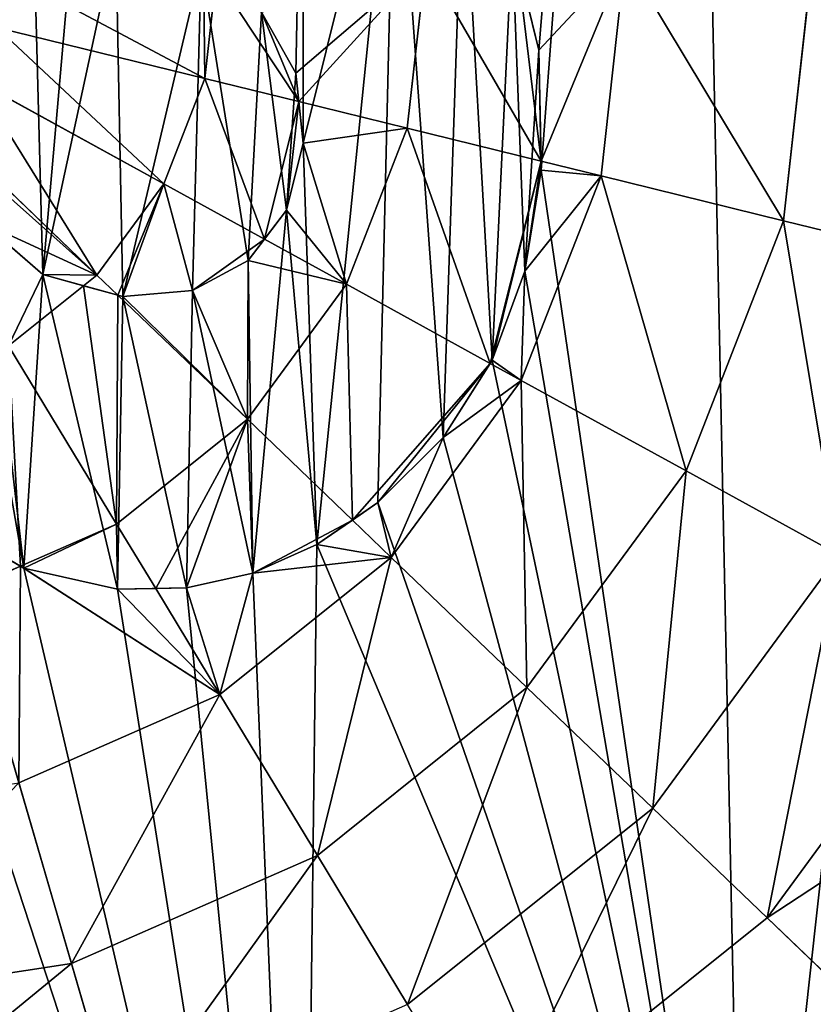
# Model space of a CAD drawing. Extents: x 0 to 5935, y 0 to 2935.
# Drawn here: x 2289 to 2397, y 1229 to 1362 of the extents above; entities that cross this region are included whole.
import ezdxf

# ---------------------------------------------------------------- set-up
doc = ezdxf.new("R2010")
doc.units = 0
doc.header["$LTSCALE"] = 25.4
doc.layers.get('0').update_dxf_attribs({"color": 13, "linetype": 'CONTINUOUS'})

msp = doc.modelspace()

# ---------------------------------------------------------------- linework, layer by layer
at = {"color": 9}
for p, q in [((2355.88, 1373.17), (2359.53, 1358.28)), ((2355.88, 1373.17), (2359.53, 1358.28)), ((2359.53, 1358.28, 216.56), (2356.52, 1370.55, 218.85)), ((2359.53, 1358.28, 216.56), (2356.52, 1370.55, 218.85)), ((2321.85, 1363.47, 233.45), (2326.49, 1355.16, 231.35)), ((2326.49, 1355.16), (2321.85, 1363.47)), ((2321.85, 1363.47, 233.45), (2326.49, 1355.16, 231.35)), ((2326.49, 1355.16), (2321.85, 1363.47)), ((2359.84, 1343.21, 215.52), (2359.53, 1358.28, 216.56)), ((2359.53, 1358.28), (2359.86, 1341.99)), ((2359.84, 1343.21, 215.52), (2359.53, 1358.28, 216.56)), ((2359.53, 1358.28), (2359.86, 1341.99)), ((2326.49, 1355.16, 231.35), (2326.91, 1351.3, 231.03)), ((2327.51, 1345.65), (2326.49, 1355.16)), ((2326.49, 1355.16, 231.35), (2326.91, 1351.3, 231.03)), ((2327.51, 1345.65), (2326.49, 1355.16)), ((2326.91, 1351.3, 231.03), (2327.51, 1345.65, 230.04)), ((2326.91, 1351.3, 231.03), (2327.51, 1345.65, 230.04)), ((2327.51, 1345.65, 230.04), (2325.25, 1336.54, 229.59)), ((2325.25, 1336.54), (2327.51, 1345.65)), ((2327.51, 1345.65, 230.04), (2325.25, 1336.54, 229.59)), ((2325.25, 1336.54), (2327.51, 1345.65)), ((2359.86, 1341.99, 215.28), (2359.84, 1343.21, 215.52)), ((2359.86, 1341.99, 215.28), (2359.84, 1343.21, 215.52)), ((2359.86, 1341.99), (2357.62, 1328.26)), ((2357.62, 1328.26, 213.75), (2359.86, 1341.99, 215.28)), ((2359.86, 1341.99), (2357.62, 1328.26)), ((2357.62, 1328.26, 213.75), (2359.86, 1341.99, 215.28)), ((2320.05, 1329.71), (2325.25, 1336.54)), ((2320.05, 1329.71), (2325.25, 1336.54)), ((2325.25, 1336.54, 229.59), (2322.25, 1332.6, 230.1)), ((2325.25, 1336.54, 229.59), (2322.25, 1332.6, 230.1)), ((2284.07, 1334.79, 239.64), (2292.15, 1327.8, 237.1)), ((2284.07, 1334.79), (2292.15, 1327.8)), ((2284.07, 1334.79, 239.64), (2292.15, 1327.8, 237.1)), ((2284.07, 1334.79), (2292.15, 1327.8)), ((2322.25, 1332.6, 230.1), (2320.05, 1329.71, 230.13)), ((2322.25, 1332.6, 230.1), (2320.05, 1329.71, 230.13)), ((2320.05, 1329.71, 230.13), (2312.45, 1325.64, 231.54)), ((2312.45, 1325.64), (2320.05, 1329.71)), ((2320.05, 1329.71, 230.13), (2312.45, 1325.64, 231.54)), ((2312.45, 1325.64), (2320.05, 1329.71)), ((2292.15, 1327.8, 237.1), (2297.68, 1326.29, 235.98)), ((2292.15, 1327.8), (2302.99, 1324.83)), ((2292.15, 1327.8, 237.1), (2297.68, 1326.29, 235.98)), ((2292.15, 1327.8), (2302.99, 1324.83)), ((2357.62, 1328.26), (2353.17, 1316.16)), ((2353.17, 1316.16, 213.62), (2357.62, 1328.26, 213.75)), ((2357.62, 1328.26), (2353.17, 1316.16)), ((2353.17, 1316.16, 213.62), (2357.62, 1328.26, 213.75)), ((2297.68, 1326.29, 235.98), (2302.32, 1325.01, 234.5)), ((2297.68, 1326.29, 235.98), (2302.32, 1325.01, 234.5)), ((2302.99, 1324.83, 234.25), (2302.32, 1325.01, 234.5)), ((2302.99, 1324.83, 234.25), (2302.32, 1325.01, 234.5)), ((2312.45, 1325.64, 231.54), (2302.99, 1324.83, 234.25)), ((2302.99, 1324.83), (2312.45, 1325.64)), ((2312.45, 1325.64, 231.54), (2302.99, 1324.83, 234.25)), ((2302.99, 1324.83), (2312.45, 1325.64)), ((2353.17, 1316.16), (2346.52, 1305.68)), ((2353.17, 1316.16), (2346.52, 1305.68)), ((2346.52, 1305.68, 213.24), (2352.91, 1315.74, 213.67)), ((2346.52, 1305.68, 213.24), (2352.91, 1315.74, 213.67)), ((2352.91, 1315.74, 213.67), (2353.17, 1316.16, 213.62)), ((2352.91, 1315.74, 213.67), (2353.17, 1316.16, 213.62)), ((2337.67, 1296.82, 214.23), (2346.52, 1305.68, 213.24)), ((2346.52, 1305.68), (2337.67, 1296.82)), ((2337.67, 1296.82, 214.23), (2346.52, 1305.68, 213.24)), ((2346.52, 1305.68), (2337.67, 1296.82)), ((2337.67, 1296.82), (2329.35, 1291.11)), ((2337.67, 1296.82), (2329.35, 1291.11)), ((2334.2, 1294.44, 214.97), (2337.67, 1296.82, 214.23)), ((2334.2, 1294.44, 214.97), (2337.67, 1296.82, 214.23)), ((2289.56, 1287.91), (2278.5, 1294.36)), ((2289.56, 1287.91), (2278.5, 1294.36)), ((2289.09, 1288.18, 225.32), (2278.55, 1294.33, 229.07)), ((2289.09, 1288.18, 225.32), (2278.55, 1294.33, 229.07)), ((2334.2, 1294.44, 214.97), (2329.35, 1291.11, 215.2)), ((2334.2, 1294.44, 214.97), (2329.35, 1291.11, 215.2)), ((2329.35, 1291.11, 215.2), (2320.67, 1287.24, 216.46)), ((2329.35, 1291.11), (2320.67, 1287.24)), ((2329.35, 1291.11, 215.2), (2320.67, 1287.24, 216.46)), ((2329.35, 1291.11), (2320.67, 1287.24)), ((2289.56, 1287.91, 225.09), (2289.09, 1288.18, 225.32)), ((2289.56, 1287.91, 225.09), (2289.09, 1288.18, 225.32)), ((2302.28, 1285.05, 221.01), (2289.56, 1287.91, 225.09)), ((2302.28, 1285.05), (2289.56, 1287.91)), ((2302.28, 1285.05, 221.01), (2289.56, 1287.91, 225.09)), ((2302.28, 1285.05), (2289.56, 1287.91)), ((2320.67, 1287.24, 216.46), (2311.65, 1285.22, 218.61)), ((2320.67, 1287.24), (2311.65, 1285.22)), ((2320.67, 1287.24, 216.46), (2311.65, 1285.22, 218.61)), ((2320.67, 1287.24), (2311.65, 1285.22)), ((2311.65, 1285.22), (2302.28, 1285.05)), ((2311.65, 1285.22), (2302.28, 1285.05)), ((2307.47, 1285.14, 219.96), (2302.28, 1285.05, 221.01)), ((2307.47, 1285.14, 219.96), (2302.28, 1285.05, 221.01)), ((2311.65, 1285.22, 218.61), (2307.47, 1285.14, 219.96)), ((2311.65, 1285.22, 218.61), (2307.47, 1285.14, 219.96))]:
    msp.add_line(p, q, dxfattribs=at)
at = {"color": 2}
for p, q in [((2392.78, 1335.12, 193.62), (2396.78, 1371.39, 193.62)), ((2392.78, 1335.12, 193.62), (2396.78, 1371.39, 193.62)), ((2341.65, 1347.68, 225.32), (2344.15, 1370.29, 225.32)), ((2341.65, 1347.68, 225.32), (2344.15, 1370.29, 225.32)), ((2367.97, 1341.21, 211.14), (2371.24, 1370.86, 211.14)), ((2367.97, 1341.21, 211.14), (2371.24, 1370.86, 211.14)), ((2314.16, 1354.43, 235.98), (2315.69, 1368.31, 235.98)), ((2314.16, 1354.43, 235.98), (2315.69, 1368.31, 235.98)), ((2285.83, 1361.39, 242.98), (2314.16, 1354.43, 235.98)), ((2285.83, 1361.39, 242.98), (2314.16, 1354.43, 235.98)), ((2283.01, 1354.17, 242.98), (2308.58, 1340.12, 235.98)), ((2283.01, 1354.17, 242.98), (2308.58, 1340.12, 235.98)), ((2308.58, 1340.12, 235.98), (2314.16, 1354.43, 235.98)), ((2308.58, 1340.12, 235.98), (2314.16, 1354.43, 235.98)), ((2314.16, 1354.43, 235.98), (2326.91, 1351.3, 231.03)), ((2314.16, 1354.43, 235.98), (2326.91, 1351.3, 231.03)), ((2326.91, 1351.3, 231.03), (2341.65, 1347.68, 225.32)), ((2326.91, 1351.3, 231.03), (2341.65, 1347.68, 225.32)), ((2333.39, 1326.48, 225.32), (2341.65, 1347.68, 225.32)), ((2333.39, 1326.48, 225.32), (2341.65, 1347.68, 225.32)), ((2341.65, 1347.68, 225.32), (2359.84, 1343.21, 215.52)), ((2341.65, 1347.68, 225.32), (2359.84, 1343.21, 215.52)), ((2279.41, 1346.98, 242.65), (2299.48, 1327.73, 235.98)), ((2279.41, 1346.98, 242.65), (2299.48, 1327.73, 235.98)), ((2359.84, 1343.21, 215.52), (2367.97, 1341.21, 211.14)), ((2359.84, 1343.21, 215.52), (2367.97, 1341.21, 211.14)), ((2357.13, 1313.42, 211.14), (2367.97, 1341.21, 211.14)), ((2357.13, 1313.42, 211.14), (2367.97, 1341.21, 211.14)), ((2367.97, 1341.21, 211.14), (2392.78, 1335.12, 193.62)), ((2367.97, 1341.21, 211.14), (2392.78, 1335.12, 193.62)), ((2299.48, 1327.73, 235.98), (2308.58, 1340.12, 235.98)), ((2299.48, 1327.73, 235.98), (2308.58, 1340.12, 235.98)), ((2308.58, 1340.12, 235.98), (2322.25, 1332.6, 230.1)), ((2308.58, 1340.12, 235.98), (2322.25, 1332.6, 230.1)), ((2379.52, 1301.12, 193.62), (2392.78, 1335.12, 193.62)), ((2379.52, 1301.12, 193.62), (2392.78, 1335.12, 193.62)), ((2392.78, 1335.12, 193.62), (2415.77, 1329.47, 172.98)), ((2392.78, 1335.12, 193.62), (2415.77, 1329.47, 172.98)), ((2322.25, 1332.6, 230.1), (2333.39, 1326.48, 225.32)), ((2322.25, 1332.6, 230.1), (2333.39, 1326.48, 225.32)), ((2297.68, 1326.29, 235.98), (2299.48, 1327.73, 235.98)), ((2297.68, 1326.29, 235.98), (2299.48, 1327.73, 235.98)), ((2299.48, 1327.73, 235.98), (2302.32, 1325.01, 234.5)), ((2299.48, 1327.73, 235.98), (2302.32, 1325.01, 234.5)), ((2287.49, 1318.13, 235.98), (2297.68, 1326.29, 235.98)), ((2287.49, 1318.13, 235.98), (2297.68, 1326.29, 235.98)), ((2319.92, 1308.14, 225.32), (2333.39, 1326.48, 225.32)), ((2319.92, 1308.14, 225.32), (2333.39, 1326.48, 225.32)), ((2333.39, 1326.48, 225.32), (2352.91, 1315.74, 213.67)), ((2333.39, 1326.48, 225.32), (2352.91, 1315.74, 213.67)), ((2302.32, 1325.01, 234.5), (2319.92, 1308.14, 225.32)), ((2302.32, 1325.01, 234.5), (2319.92, 1308.14, 225.32)), ((2287.49, 1318.13, 235.98), (2302.16, 1293.91, 225.32)), ((2287.49, 1318.13, 235.98), (2302.16, 1293.91, 225.32)), ((2352.91, 1315.74, 213.67), (2357.13, 1313.42, 211.14)), ((2352.91, 1315.74, 213.67), (2357.13, 1313.42, 211.14)), ((2339.47, 1289.38, 211.14), (2357.13, 1313.42, 211.14)), ((2339.47, 1289.38, 211.14), (2357.13, 1313.42, 211.14)), ((2357.13, 1313.42, 211.14), (2379.52, 1301.12, 193.62)), ((2357.13, 1313.42, 211.14), (2379.52, 1301.12, 193.62)), ((2302.16, 1293.91, 225.32), (2319.92, 1308.14, 225.32)), ((2302.16, 1293.91, 225.32), (2319.92, 1308.14, 225.32)), ((2319.92, 1308.14, 225.32), (2334.2, 1294.44, 214.97)), ((2319.92, 1308.14, 225.32), (2334.2, 1294.44, 214.97)), ((2357.91, 1271.7, 193.62), (2379.52, 1301.12, 193.62)), ((2357.91, 1271.7, 193.62), (2379.52, 1301.12, 193.62)), ((2379.52, 1301.12, 193.62), (2400.27, 1289.71, 172.98)), ((2379.52, 1301.12, 193.62), (2400.27, 1289.71, 172.98)), ((2289.09, 1288.18, 225.32), (2302.16, 1293.91, 225.32)), ((2289.09, 1288.18, 225.32), (2302.16, 1293.91, 225.32)), ((2302.16, 1293.91, 225.32), (2307.47, 1285.14, 219.96)), ((2302.16, 1293.91, 225.32), (2307.47, 1285.14, 219.96)), ((2334.2, 1294.44, 214.97), (2339.47, 1289.38, 211.14)), ((2334.2, 1294.44, 214.97), (2339.47, 1289.38, 211.14)), ((2375, 1255.31, 172.98), (2400.27, 1289.71, 172.98)), ((2375, 1255.31, 172.98), (2400.27, 1289.71, 172.98)), ((2316.2, 1270.73, 211.14), (2339.47, 1289.38, 211.14)), ((2316.2, 1270.73, 211.14), (2339.47, 1289.38, 211.14)), ((2339.47, 1289.38, 211.14), (2357.91, 1271.7, 193.62)), ((2339.47, 1289.38, 211.14), (2357.91, 1271.7, 193.62)), ((2281.32, 1284.77, 225.32), (2289.09, 1288.18, 225.32)), ((2281.32, 1284.77, 225.32), (2289.09, 1288.18, 225.32)), ((2307.47, 1285.14, 219.96), (2316.2, 1270.73, 211.14)), ((2307.47, 1285.14, 219.96), (2316.2, 1270.73, 211.14)), ((2390.54, 1240.42, 149.46), (2419.13, 1279.34, 149.46)), ((2390.54, 1240.42, 149.46), (2419.13, 1279.34, 149.46)), ((2329.43, 1248.88, 193.62), (2357.91, 1271.7, 193.62)), ((2329.43, 1248.88, 193.62), (2357.91, 1271.7, 193.62)), ((2357.91, 1271.7, 193.62), (2375, 1255.31, 172.98)), ((2357.91, 1271.7, 193.62), (2375, 1255.31, 172.98)), ((2288.88, 1258.75, 211.14), (2316.2, 1270.73, 211.14)), ((2288.88, 1258.75, 211.14), (2316.2, 1270.73, 211.14)), ((2316.2, 1270.73, 211.14), (2329.43, 1248.88, 193.62)), ((2316.2, 1270.73, 211.14), (2329.43, 1248.88, 193.62)), ((2288.88, 1258.75, 211.14), (2296.01, 1234.21, 193.62)), ((2288.88, 1258.75, 211.14), (2296.01, 1234.21, 193.62)), ((2341.7, 1228.63, 172.98), (2375, 1255.31, 172.98)), ((2341.7, 1228.63, 172.98), (2375, 1255.31, 172.98)), ((2375, 1255.31, 172.98), (2390.54, 1240.42, 149.46)), ((2375, 1255.31, 172.98), (2390.54, 1240.42, 149.46)), ((2296.01, 1234.21, 193.62), (2329.43, 1248.88, 193.62)), ((2296.01, 1234.21, 193.62), (2329.43, 1248.88, 193.62)), ((2329.43, 1248.88, 193.62), (2341.7, 1228.63, 172.98)), ((2329.43, 1248.88, 193.62), (2341.7, 1228.63, 172.98)), ((2352.85, 1210.22, 149.46), (2390.54, 1240.42, 149.46)), ((2352.85, 1210.22, 149.46), (2390.54, 1240.42, 149.46)), ((2390.54, 1240.42, 149.46), (2404.32, 1227.2, 123.35)), ((2390.54, 1240.42, 149.46), (2404.32, 1227.2, 123.35)), ((2259.94, 1228.69, 193.62), (2296.01, 1234.21, 193.62)), ((2259.94, 1228.69, 193.62), (2296.01, 1234.21, 193.62)), ((2296.01, 1234.21, 193.62), (2302.62, 1211.47, 172.98)), ((2296.01, 1234.21, 193.62), (2302.62, 1211.47, 172.98))]:
    msp.add_line(p, q, dxfattribs=at)

# ---------------------------------------------------------------- meshes
mesh = msp.add_polyface(dxfattribs=at)
corners = [(2183.74, 1343.49), (2185.06, 1365.3), (2182.3, 1354.92), (2189.96, 1333.62), (2191.54, 1373.69), (2200.35, 1326.5), (2201.49, 1379.41), (2214.29, 1323.31), (2214.64, 1381.77), (2227.79, 1324.26), (2248.75, 1348.3), (2247.22, 1366.64), (2245.74, 1337.83), (2302.99, 1324.83), (2302.03, 1373.79), (2292.15, 1327.8), (2313.66, 1369.91), (2312.45, 1325.64), (2320.05, 1329.71), (2321.85, 1363.47), (2325.25, 1336.54), (2326.49, 1355.16), (2327.51, 1345.65), (2135.61, 1147.64), (2149.65, 1342.97), (2149.56, 1357.2), (2152.21, 1329.76), (2196.9, 1123.74), (2157.26, 1317.58), (2164.79, 1306.42), (2174.16, 1296.97), (2184.73, 1289.92), (2196.49, 1285.26), (2209.44, 1283), (2262.28, 1116.52), (2226.95, 1284.29), (2242.14, 1291.1), (2253.96, 1302.63), (2261.35, 1318.06), (2269.09, 1304.41), (2327.31, 1126.47), (2278.5, 1294.36), (2289.56, 1287.91), (2302.28, 1285.05), (2311.65, 1285.22), (2320.67, 1287.24), (2329.35, 1291.11), (2387.55, 1152.91), (2337.67, 1296.82), (2346.52, 1305.68), (2353.17, 1316.16), (2357.62, 1328.26), (2359.86, 1341.99), (2378.41, 1589.3), (2431.43, 1550.35), (2438.89, 1194.05), (2472.56, 1499.01), (2477.84, 1247.06), (2499, 1438.77), (2501.73, 1308.36), (2508.95, 1373.74), (2015.01, 1298.16), (2012.28, 1428.58), (2005.06, 1363.19), (2036.18, 1489.87), (2041.46, 1237.92), (2075.12, 1542.89), (2082.59, 1186.58), (2126.46, 1584.02), (2186.7, 1610.46), (2151.62, 1370.5), (2155.59, 1382.44), (2161.47, 1393.04), (2169.27, 1402.28), (2178.58, 1409.83), (2188.96, 1415.36), (2251.73, 1620.41), (2200.44, 1418.86), (2213, 1420.33), (2238.51, 1329.46), (2279.03, 1359.77), (2284.42, 1616.8), (2279.45, 1345.54), (2284.07, 1334.79), (2317.12, 1613.19), (2311.06, 1409.67), (2327.48, 1403.6), (2340, 1395.89), (2349.25, 1385.94), (2355.88, 1373.17), (2359.53, 1358.28)]
mesh.append_faces([[corners[k] for k in face] for face in [(0, 1, 2), (21, 20, 22), (58, 59, 60), (61, 62, 63)]], dxfattribs={"vtx0": -1, "color": 2})
mesh.append_faces([[corners[k] for k in face] for face in [(1, 3, 4), (4, 5, 6), (6, 7, 8), (13, 14, 15), (14, 13, 16), (16, 18, 19), (19, 20, 21), (24, 23, 26), (26, 27, 28), (28, 27, 29), (29, 27, 30), (30, 27, 31), (31, 27, 32), (32, 27, 33), (33, 34, 35), (35, 34, 36), (36, 34, 37), (37, 34, 38), (38, 34, 39), (39, 40, 41), (41, 40, 42), (42, 40, 43), (43, 40, 44), (44, 40, 45), (45, 40, 46), (46, 47, 48), (48, 47, 49), (49, 47, 50), (50, 47, 51), (51, 47, 52), (53, 47, 54), (54, 55, 56), (56, 57, 58), (62, 61, 64), (64, 65, 66), (66, 67, 68), (68, 25, 69), (69, 75, 76), (76, 80, 81), (81, 15, 84), (84, 86, 53)]], dxfattribs={"vtx0": -1, "vtx1": -1, "color": 2})
mesh.append_faces([[corners[k] for k in face] for face in [(52, 47, 53), (68, 23, 25), (76, 8, 9), (76, 12, 11), (84, 15, 14)]], dxfattribs={"vtx0": -1, "vtx1": -1, "vtx2": -1, "color": 2})
mesh.append_faces([[corners[k] for k in face] for face in [(1, 0, 3), (4, 3, 5), (6, 5, 7), (8, 7, 9), (16, 13, 17), (16, 17, 18), (19, 18, 20), (23, 24, 25), (26, 23, 27), (33, 27, 34), (39, 34, 40), (46, 40, 47), (54, 47, 55), (56, 55, 57), (58, 57, 59), (64, 61, 65), (66, 65, 67), (68, 67, 23), (69, 25, 70), (69, 70, 71), (69, 71, 72), (69, 72, 73), (69, 73, 74), (69, 74, 75), (76, 75, 77), (76, 77, 78), (76, 78, 8), (76, 9, 79), (76, 79, 12), (76, 11, 80), (81, 80, 82), (81, 82, 83), (81, 83, 15), (84, 14, 85), (84, 85, 86), (53, 86, 87), (53, 87, 88), (53, 88, 89), (53, 89, 90), (53, 90, 52)]], dxfattribs={"vtx0": -1, "vtx2": -1, "color": 2})
mesh.append_faces([[corners[k] for k in face] for face in [(10, 11, 12)]], dxfattribs={"vtx1": -1, "color": 2})
mesh = msp.add_polyface(dxfattribs=at)
corners = [(2149.65, 1342.97), (2151.62, 1370.5), (2149.56, 1357.2), (2152.21, 1329.76), (2155.59, 1382.44), (2157.26, 1317.58), (2161.47, 1393.04), (2164.79, 1306.42), (2169.27, 1402.28), (2174.16, 1296.97), (2178.58, 1409.83), (2184.73, 1289.92), (2182.3, 1354.92), (2183.74, 1343.49), (2189.96, 1333.62), (2196.49, 1285.26), (2200.35, 1326.5), (2209.44, 1283), (2214.29, 1323.31), (2226.95, 1284.29), (2227.79, 1324.26), (2242.14, 1291.1), (2238.51, 1329.46), (2245.74, 1337.83), (2253.96, 1302.63), (2248.75, 1348.3), (2279.03, 1359.77), (2247.22, 1366.64), (2261.35, 1318.06), (2269.09, 1304.41), (2278.5, 1294.36), (2279.45, 1345.54), (2289.56, 1287.91), (2284.07, 1334.79), (2292.15, 1327.8), (2302.28, 1285.05), (2302.99, 1324.83), (2311.65, 1285.22), (2312.45, 1325.64), (2320.67, 1287.24), (2320.05, 1329.71), (2325.25, 1336.54), (2329.35, 1291.11), (2327.51, 1345.65), (2313.66, 1369.91), (2311.06, 1409.67), (2302.03, 1373.79), (2327.48, 1403.6), (2321.85, 1363.47), (2326.49, 1355.16), (2340, 1395.89), (2337.67, 1296.82), (2346.52, 1305.68), (2349.25, 1385.94), (2353.17, 1316.16), (2355.88, 1373.17), (2357.62, 1328.26), (2359.53, 1358.28), (2359.86, 1341.99), (2188.96, 1415.36), (2185.06, 1365.3), (2191.54, 1373.69), (2200.44, 1418.86), (2201.49, 1379.41), (2213, 1420.33), (2214.64, 1381.77)]
mesh.append_faces([[corners[k] for k in face] for face in [(0, 1, 2), (25, 26, 27), (44, 45, 46), (57, 56, 58), (64, 63, 65)]], dxfattribs={"vtx0": -1, "color": 2})
mesh.append_faces([[corners[k] for k in face] for face in [(1, 3, 4), (4, 5, 6), (6, 7, 8), (8, 9, 10), (12, 11, 13), (13, 11, 14), (14, 15, 16), (16, 17, 18), (18, 19, 20), (20, 21, 22), (22, 21, 23), (23, 24, 25), (26, 30, 31), (31, 32, 33), (33, 32, 34), (34, 35, 36), (36, 37, 38), (38, 39, 40), (40, 39, 41), (41, 42, 43), (45, 44, 47), (47, 43, 50), (50, 52, 53), (53, 54, 55), (55, 56, 57), (59, 61, 62), (62, 63, 64)]], dxfattribs={"vtx0": -1, "vtx1": -1, "color": 2})
mesh.append_faces([[corners[k] for k in face] for face in [(10, 11, 12), (26, 25, 24), (50, 43, 42)]], dxfattribs={"vtx0": -1, "vtx1": -1, "vtx2": -1, "color": 2})
mesh.append_faces([[corners[k] for k in face] for face in [(1, 0, 3), (4, 3, 5), (6, 5, 7), (8, 7, 9), (10, 9, 11), (14, 11, 15), (16, 15, 17), (18, 17, 19), (20, 19, 21), (23, 21, 24), (26, 24, 28), (26, 28, 29), (26, 29, 30), (31, 30, 32), (34, 32, 35), (36, 35, 37), (38, 37, 39), (41, 39, 42), (47, 44, 48), (47, 48, 49), (47, 49, 43), (50, 42, 51), (50, 51, 52), (53, 52, 54), (55, 54, 56), (12, 59, 10), (59, 12, 60), (59, 60, 61), (62, 61, 63)]], dxfattribs={"vtx0": -1, "vtx2": -1, "color": 2})
mesh = msp.add_polyface(dxfattribs=at)
corners = [(2371.24, 1370.86, 211.14), (2392.78, 1335.12, 193.62), (2367.97, 1341.21, 211.14), (2396.78, 1371.39, 193.62)]
mesh.append_faces([[corners[k] for k in face] for face in [(0, 1, 2), (1, 0, 3)]], dxfattribs={"vtx0": -1, "color": 2})
mesh = msp.add_polyface(dxfattribs=at)
corners = [(2396.78, 1371.39, 193.62), (2415.77, 1329.47, 172.98), (2392.78, 1335.12, 193.62), (2420.46, 1371.89, 172.98)]
mesh.append_faces([[corners[k] for k in face] for face in [(0, 1, 2), (1, 0, 3)]], dxfattribs={"vtx0": -1, "color": 2})
mesh = msp.add_polyface(dxfattribs=at)
corners = [(2315.84, 1369.7, 235.98), (2321.85, 1363.47, 233.45), (2315.69, 1368.31, 235.98), (2344.15, 1370.29, 225.32), (2326.49, 1355.16, 231.35), (2326.91, 1351.3, 231.03), (2341.65, 1347.68, 225.32)]
mesh.append_faces([[corners[k] for k in face] for face in [(0, 1, 2), (5, 3, 6)]], dxfattribs={"vtx0": -1, "color": 2})
mesh.append_faces([[corners[k] for k in face] for face in [(1, 3, 4), (4, 3, 5)]], dxfattribs={"vtx0": -1, "vtx1": -1, "color": 2})
mesh.append_faces([[corners[k] for k in face] for face in [(1, 0, 3)]], dxfattribs={"vtx0": -1, "vtx2": -1, "color": 2})
mesh = msp.add_polyface(dxfattribs=at)
corners = [(2344.15, 1370.29, 225.32), (2359.84, 1343.21, 215.52), (2341.65, 1347.68, 225.32), (2356.52, 1370.55, 218.85), (2359.53, 1358.28, 216.56)]
mesh.append_faces([[corners[k] for k in face] for face in [(0, 1, 2), (1, 3, 4)]], dxfattribs={"vtx0": -1, "color": 2})
mesh.append_faces([[corners[k] for k in face] for face in [(1, 0, 3)]], dxfattribs={"vtx0": -1, "vtx2": -1, "color": 2})
mesh = msp.add_polyface(dxfattribs=at)
corners = [(2371.24, 1370.86, 211.14), (2359.53, 1358.28, 216.56), (2356.52, 1370.55, 218.85), (2359.84, 1343.21, 215.52), (2367.97, 1341.21, 211.14)]
mesh.append_faces([[corners[k] for k in face] for face in [(0, 1, 2), (3, 0, 4)]], dxfattribs={"vtx0": -1, "color": 2})
mesh.append_faces([[corners[k] for k in face] for face in [(1, 0, 3)]], dxfattribs={"vtx0": -1, "vtx1": -1, "color": 2})
mesh = msp.add_polyface(dxfattribs=at)
corners = [(2286.68, 1369.09, 242.98), (2314.16, 1354.43, 235.98), (2285.83, 1361.39, 242.98), (2313.98, 1369.66, 236.42), (2315.69, 1368.31, 235.98)]
mesh.append_faces([[corners[k] for k in face] for face in [(0, 1, 2), (1, 3, 4)]], dxfattribs={"vtx0": -1, "color": 2})
mesh.append_faces([[corners[k] for k in face] for face in [(1, 0, 3)]], dxfattribs={"vtx0": -1, "vtx2": -1, "color": 2})
mesh = msp.add_polyface(dxfattribs=at)
corners = [(2315.69, 1368.31, 235.98), (2326.91, 1351.3, 231.03), (2314.16, 1354.43, 235.98), (2321.85, 1363.47, 233.45), (2326.49, 1355.16, 231.35)]
mesh.append_faces([[corners[k] for k in face] for face in [(0, 1, 2), (1, 3, 4)]], dxfattribs={"vtx0": -1, "color": 2})
mesh.append_faces([[corners[k] for k in face] for face in [(1, 0, 3)]], dxfattribs={"vtx0": -1, "vtx2": -1, "color": 2})
mesh = msp.add_polyface(dxfattribs=at)
corners = [(2285.83, 1361.39, 242.98), (2308.58, 1340.12, 235.98), (2283.01, 1354.17, 242.98), (2314.16, 1354.43, 235.98)]
mesh.append_faces([[corners[k] for k in face] for face in [(0, 1, 2), (1, 0, 3)]], dxfattribs={"vtx0": -1, "color": 2})
mesh = msp.add_polyface(dxfattribs=at)
corners = [(2283.01, 1354.17, 242.98), (2279.41, 1346.98, 242.65), (2279.35, 1349.18, 242.98), (2299.48, 1327.73, 235.98), (2308.58, 1340.12, 235.98)]
mesh.append_faces([[corners[k] for k in face] for face in [(0, 1, 2), (3, 0, 4)]], dxfattribs={"vtx0": -1, "color": 2})
mesh.append_faces([[corners[k] for k in face] for face in [(1, 0, 3)]], dxfattribs={"vtx0": -1, "vtx1": -1, "color": 2})
mesh = msp.add_polyface(dxfattribs=at)
corners = [(2314.16, 1354.43, 235.98), (2322.25, 1332.6, 230.1), (2308.58, 1340.12, 235.98), (2326.91, 1351.3, 231.03), (2325.25, 1336.54, 229.59), (2327.51, 1345.65, 230.04)]
mesh.append_faces([[corners[k] for k in face] for face in [(0, 1, 2), (4, 3, 5)]], dxfattribs={"vtx0": -1, "color": 2})
mesh.append_faces([[corners[k] for k in face] for face in [(1, 3, 4)]], dxfattribs={"vtx0": -1, "vtx1": -1, "color": 2})
mesh.append_faces([[corners[k] for k in face] for face in [(1, 0, 3)]], dxfattribs={"vtx0": -1, "vtx2": -1, "color": 2})
mesh = msp.add_polyface(dxfattribs=at)
corners = [(2341.65, 1347.68, 225.32), (2327.51, 1345.65, 230.04), (2326.91, 1351.3, 231.03), (2333.39, 1326.48, 225.32), (2325.25, 1336.54, 229.59), (2322.25, 1332.6, 230.1)]
mesh.append_faces([[corners[k] for k in face] for face in [(0, 1, 2), (4, 3, 5)]], dxfattribs={"vtx0": -1, "color": 2})
mesh.append_faces([[corners[k] for k in face] for face in [(1, 0, 3), (3, 4, 1)]], dxfattribs={"vtx0": -1, "vtx2": -1, "color": 2})
mesh = msp.add_polyface(dxfattribs=at)
corners = [(2278.43, 1347.93, 242.98), (2287.49, 1318.13, 235.98), (2272.38, 1343.08, 242.98), (2279.45, 1345.54, 242.37), (2279.41, 1346.98, 242.65), (2284.07, 1334.79, 239.64), (2292.15, 1327.8, 237.1), (2297.68, 1326.29, 235.98)]
mesh.append_faces([[corners[k] for k in face] for face in [(0, 1, 2), (3, 0, 4), (1, 6, 7)]], dxfattribs={"vtx0": -1, "color": 2})
mesh.append_faces([[corners[k] for k in face] for face in [(1, 0, 3)]], dxfattribs={"vtx0": -1, "vtx1": -1, "vtx2": -1, "color": 2})
mesh.append_faces([[corners[k] for k in face] for face in [(1, 3, 5), (1, 5, 6)]], dxfattribs={"vtx0": -1, "vtx2": -1, "color": 2})
mesh = msp.add_polyface(dxfattribs=at)
corners = [(2341.65, 1347.68, 225.32), (2352.91, 1315.74, 213.67), (2333.39, 1326.48, 225.32), (2359.84, 1343.21, 215.52), (2353.17, 1316.16, 213.62), (2357.62, 1328.26, 213.75), (2359.86, 1341.99, 215.28)]
mesh.append_faces([[corners[k] for k in face] for face in [(0, 1, 2), (5, 3, 6)]], dxfattribs={"vtx0": -1, "color": 2})
mesh.append_faces([[corners[k] for k in face] for face in [(1, 3, 4), (4, 3, 5)]], dxfattribs={"vtx0": -1, "vtx1": -1, "color": 2})
mesh.append_faces([[corners[k] for k in face] for face in [(1, 0, 3)]], dxfattribs={"vtx0": -1, "vtx2": -1, "color": 2})
mesh = msp.add_polyface(dxfattribs=at)
corners = [(2299.48, 1327.73, 235.98), (2279.45, 1345.54, 242.37), (2279.41, 1346.98, 242.65), (2284.07, 1334.79, 239.64), (2292.15, 1327.8, 237.1), (2297.68, 1326.29, 235.98)]
mesh.append_faces([[corners[k] for k in face] for face in [(0, 1, 2), (4, 0, 5)]], dxfattribs={"vtx0": -1, "color": 2})
mesh.append_faces([[corners[k] for k in face] for face in [(1, 0, 3), (3, 0, 4)]], dxfattribs={"vtx0": -1, "vtx1": -1, "color": 2})
mesh = msp.add_polyface(dxfattribs=at)
corners = [(2367.97, 1341.21, 211.14), (2359.86, 1341.99, 215.28), (2359.84, 1343.21, 215.52), (2353.17, 1316.16, 213.62), (2357.13, 1313.42, 211.14), (2352.91, 1315.74, 213.67), (2357.62, 1328.26, 213.75)]
mesh.append_faces([[corners[k] for k in face] for face in [(0, 1, 2), (3, 4, 5)]], dxfattribs={"vtx0": -1, "color": 2})
mesh.append_faces([[corners[k] for k in face] for face in [(4, 6, 0)]], dxfattribs={"vtx0": -1, "vtx1": -1, "color": 2})
mesh.append_faces([[corners[k] for k in face] for face in [(4, 3, 6), (0, 6, 1)]], dxfattribs={"vtx0": -1, "vtx2": -1, "color": 2})
mesh = msp.add_polyface(dxfattribs=at)
corners = [(2367.97, 1341.21, 211.14), (2379.52, 1301.12, 193.62), (2357.13, 1313.42, 211.14), (2392.78, 1335.12, 193.62)]
mesh.append_faces([[corners[k] for k in face] for face in [(0, 1, 2), (1, 0, 3)]], dxfattribs={"vtx0": -1, "color": 2})
mesh = msp.add_polyface(dxfattribs=at)
corners = [(2308.58, 1340.12, 235.98), (2302.32, 1325.01, 234.5), (2299.48, 1327.73, 235.98), (2302.99, 1324.83, 234.25), (2312.45, 1325.64, 231.54), (2322.25, 1332.6, 230.1), (2320.05, 1329.71, 230.13)]
mesh.append_faces([[corners[k] for k in face] for face in [(0, 1, 2), (4, 5, 6)]], dxfattribs={"vtx0": -1, "color": 2})
mesh.append_faces([[corners[k] for k in face] for face in [(1, 0, 3), (3, 0, 4)]], dxfattribs={"vtx0": -1, "vtx1": -1, "color": 2})
mesh.append_faces([[corners[k] for k in face] for face in [(4, 0, 5)]], dxfattribs={"vtx0": -1, "vtx2": -1, "color": 2})
mesh = msp.add_polyface(dxfattribs=at)
corners = [(2392.78, 1335.12, 193.62), (2400.27, 1289.71, 172.98), (2379.52, 1301.12, 193.62), (2415.77, 1329.47, 172.98)]
mesh.append_faces([[corners[k] for k in face] for face in [(0, 1, 2), (1, 0, 3)]], dxfattribs={"vtx0": -1, "color": 2})
mesh = msp.add_polyface(dxfattribs=at)
corners = [(2302.99, 1324.83, 234.25), (2319.92, 1308.14, 225.32), (2302.32, 1325.01, 234.5), (2312.45, 1325.64, 231.54), (2320.05, 1329.71, 230.13), (2333.39, 1326.48, 225.32), (2322.25, 1332.6, 230.1)]
mesh.append_faces([[corners[k] for k in face] for face in [(0, 1, 2), (5, 4, 6)]], dxfattribs={"vtx0": -1, "color": 2})
mesh.append_faces([[corners[k] for k in face] for face in [(1, 4, 5)]], dxfattribs={"vtx0": -1, "vtx1": -1, "color": 2})
mesh.append_faces([[corners[k] for k in face] for face in [(1, 0, 3), (1, 3, 4)]], dxfattribs={"vtx0": -1, "vtx2": -1, "color": 2})
mesh = msp.add_polyface(dxfattribs=at)
corners = [(2302.32, 1325.01, 234.5), (2297.68, 1326.29, 235.98), (2299.48, 1327.73, 235.98)]
mesh.append_faces([[corners[k] for k in face] for face in [(0, 1, 2)]], dxfattribs={"color": 2})
mesh = msp.add_polyface(dxfattribs=at)
corners = [(2297.68, 1326.29, 235.98), (2302.16, 1293.91, 225.32), (2287.49, 1318.13, 235.98), (2302.32, 1325.01, 234.5), (2319.92, 1308.14, 225.32)]
mesh.append_faces([[corners[k] for k in face] for face in [(0, 1, 2), (1, 3, 4)]], dxfattribs={"vtx0": -1, "color": 2})
mesh.append_faces([[corners[k] for k in face] for face in [(1, 0, 3)]], dxfattribs={"vtx0": -1, "vtx2": -1, "color": 2})
mesh = msp.add_polyface(dxfattribs=at)
corners = [(2333.39, 1326.48, 225.32), (2334.2, 1294.44, 214.97), (2319.92, 1308.14, 225.32), (2352.91, 1315.74, 213.67), (2337.67, 1296.82, 214.23), (2346.52, 1305.68, 213.24)]
mesh.append_faces([[corners[k] for k in face] for face in [(0, 1, 2), (4, 3, 5)]], dxfattribs={"vtx0": -1, "color": 2})
mesh.append_faces([[corners[k] for k in face] for face in [(1, 3, 4)]], dxfattribs={"vtx0": -1, "vtx1": -1, "color": 2})
mesh.append_faces([[corners[k] for k in face] for face in [(1, 0, 3)]], dxfattribs={"vtx0": -1, "vtx2": -1, "color": 2})
mesh = msp.add_polyface(dxfattribs=at)
corners = [(2287.49, 1318.13, 235.98), (2278.55, 1294.33, 229.07), (2273.43, 1311.95, 235.98), (2289.09, 1288.18, 225.32), (2302.16, 1293.91, 225.32)]
mesh.append_faces([[corners[k] for k in face] for face in [(0, 1, 2), (3, 0, 4)]], dxfattribs={"vtx0": -1, "color": 2})
mesh.append_faces([[corners[k] for k in face] for face in [(1, 0, 3)]], dxfattribs={"vtx0": -1, "vtx1": -1, "color": 2})
mesh = msp.add_polyface(dxfattribs=at)
corners = [(2337.67, 1296.82, 214.23), (2339.47, 1289.38, 211.14), (2334.2, 1294.44, 214.97), (2346.52, 1305.68, 213.24), (2357.13, 1313.42, 211.14), (2352.91, 1315.74, 213.67)]
mesh.append_faces([[corners[k] for k in face] for face in [(0, 1, 2), (4, 3, 5)]], dxfattribs={"vtx0": -1, "color": 2})
mesh.append_faces([[corners[k] for k in face] for face in [(1, 3, 4)]], dxfattribs={"vtx0": -1, "vtx1": -1, "color": 2})
mesh.append_faces([[corners[k] for k in face] for face in [(1, 0, 3)]], dxfattribs={"vtx0": -1, "vtx2": -1, "color": 2})
mesh = msp.add_polyface(dxfattribs=at)
corners = [(2357.13, 1313.42, 211.14), (2357.91, 1271.7, 193.62), (2339.47, 1289.38, 211.14), (2379.52, 1301.12, 193.62)]
mesh.append_faces([[corners[k] for k in face] for face in [(0, 1, 2), (1, 0, 3)]], dxfattribs={"vtx0": -1, "color": 2})
mesh = msp.add_polyface(dxfattribs=at)
corners = [(2319.92, 1308.14, 225.32), (2307.47, 1285.14, 219.96), (2302.16, 1293.91, 225.32), (2311.65, 1285.22, 218.61), (2320.67, 1287.24, 216.46), (2334.2, 1294.44, 214.97), (2329.35, 1291.11, 215.2)]
mesh.append_faces([[corners[k] for k in face] for face in [(0, 1, 2), (4, 5, 6)]], dxfattribs={"vtx0": -1, "color": 2})
mesh.append_faces([[corners[k] for k in face] for face in [(1, 0, 3), (3, 0, 4)]], dxfattribs={"vtx0": -1, "vtx1": -1, "color": 2})
mesh.append_faces([[corners[k] for k in face] for face in [(4, 0, 5)]], dxfattribs={"vtx0": -1, "vtx2": -1, "color": 2})
mesh = msp.add_polyface(dxfattribs=at)
corners = [(2379.52, 1301.12, 193.62), (2375, 1255.31, 172.98), (2357.91, 1271.7, 193.62), (2400.27, 1289.71, 172.98)]
mesh.append_faces([[corners[k] for k in face] for face in [(0, 1, 2), (1, 0, 3)]], dxfattribs={"vtx0": -1, "color": 2})
mesh = msp.add_polyface(dxfattribs=at)
corners = [(2289.09, 1288.18, 225.32), (2281.32, 1284.77, 225.32), (2278.55, 1294.33, 229.07)]
mesh.append_faces([[corners[k] for k in face] for face in [(0, 1, 2)]], dxfattribs={"color": 2})
mesh = msp.add_polyface(dxfattribs=at)
corners = [(2302.16, 1293.91, 225.32), (2289.56, 1287.91, 225.09), (2289.09, 1288.18, 225.32), (2302.28, 1285.05, 221.01), (2307.47, 1285.14, 219.96)]
mesh.append_faces([[corners[k] for k in face] for face in [(0, 1, 2), (3, 0, 4)]], dxfattribs={"vtx0": -1, "color": 2})
mesh.append_faces([[corners[k] for k in face] for face in [(1, 0, 3)]], dxfattribs={"vtx0": -1, "vtx1": -1, "color": 2})
mesh = msp.add_polyface(dxfattribs=at)
corners = [(2311.65, 1285.22, 218.61), (2316.2, 1270.73, 211.14), (2307.47, 1285.14, 219.96), (2320.67, 1287.24, 216.46), (2339.47, 1289.38, 211.14), (2329.35, 1291.11, 215.2), (2334.2, 1294.44, 214.97)]
mesh.append_faces([[corners[k] for k in face] for face in [(0, 1, 2), (4, 5, 6)]], dxfattribs={"vtx0": -1, "color": 2})
mesh.append_faces([[corners[k] for k in face] for face in [(1, 3, 4)]], dxfattribs={"vtx0": -1, "vtx1": -1, "color": 2})
mesh.append_faces([[corners[k] for k in face] for face in [(1, 0, 3), (4, 3, 5)]], dxfattribs={"vtx0": -1, "vtx2": -1, "color": 2})
mesh = msp.add_polyface(dxfattribs=at)
corners = [(2400.27, 1289.71, 172.98), (2390.54, 1240.42, 149.46), (2375, 1255.31, 172.98), (2419.13, 1279.34, 149.46)]
mesh.append_faces([[corners[k] for k in face] for face in [(0, 1, 2), (1, 0, 3)]], dxfattribs={"vtx0": -1, "color": 2})
mesh = msp.add_polyface(dxfattribs=at)
corners = [(2339.47, 1289.38, 211.14), (2329.43, 1248.88, 193.62), (2316.2, 1270.73, 211.14), (2357.91, 1271.7, 193.62)]
mesh.append_faces([[corners[k] for k in face] for face in [(0, 1, 2), (1, 0, 3)]], dxfattribs={"vtx0": -1, "color": 2})
mesh = msp.add_polyface(dxfattribs=at)
corners = [(2289.09, 1288.18, 225.32), (2288.88, 1258.75, 211.14), (2281.32, 1284.77, 225.32), (2316.2, 1270.73, 211.14), (2289.56, 1287.91, 225.09), (2302.28, 1285.05, 221.01), (2307.47, 1285.14, 219.96)]
mesh.append_faces([[corners[k] for k in face] for face in [(0, 1, 2), (3, 5, 6)]], dxfattribs={"vtx0": -1, "color": 2})
mesh.append_faces([[corners[k] for k in face] for face in [(1, 0, 3)]], dxfattribs={"vtx0": -1, "vtx1": -1, "color": 2})
mesh.append_faces([[corners[k] for k in face] for face in [(3, 0, 4), (3, 4, 5)]], dxfattribs={"vtx0": -1, "vtx2": -1, "color": 2})
mesh = msp.add_polyface(dxfattribs=at)
corners = [(2390.54, 1240.42, 149.46), (2435.86, 1270.14, 123.35), (2404.32, 1227.2, 123.35), (2419.13, 1279.34, 149.46)]
mesh.append_faces([[corners[k] for k in face] for face in [(0, 1, 2), (1, 0, 3)]], dxfattribs={"vtx0": -1, "color": 2})
mesh = msp.add_polyface(dxfattribs=at)
corners = [(2357.91, 1271.7, 193.62), (2341.7, 1228.63, 172.98), (2329.43, 1248.88, 193.62), (2375, 1255.31, 172.98)]
mesh.append_faces([[corners[k] for k in face] for face in [(0, 1, 2), (1, 0, 3)]], dxfattribs={"vtx0": -1, "color": 2})
mesh = msp.add_polyface(dxfattribs=at)
corners = [(2316.2, 1270.73, 211.14), (2296.01, 1234.21, 193.62), (2288.88, 1258.75, 211.14), (2329.43, 1248.88, 193.62)]
mesh.append_faces([[corners[k] for k in face] for face in [(0, 1, 2), (1, 0, 3)]], dxfattribs={"vtx0": -1, "color": 2})
mesh = msp.add_polyface(dxfattribs=at)
corners = [(2288.88, 1258.75, 211.14), (2259.94, 1228.69, 193.62), (2259.4, 1254.23, 211.14), (2296.01, 1234.21, 193.62)]
mesh.append_faces([[corners[k] for k in face] for face in [(0, 1, 2), (1, 0, 3)]], dxfattribs={"vtx0": -1, "color": 2})
mesh = msp.add_polyface(dxfattribs=at)
corners = [(2375, 1255.31, 172.98), (2352.85, 1210.22, 149.46), (2341.7, 1228.63, 172.98), (2390.54, 1240.42, 149.46)]
mesh.append_faces([[corners[k] for k in face] for face in [(0, 1, 2), (1, 0, 3)]], dxfattribs={"vtx0": -1, "color": 2})
mesh = msp.add_polyface(dxfattribs=at)
corners = [(2329.43, 1248.88, 193.62), (2302.62, 1211.47, 172.98), (2296.01, 1234.21, 193.62), (2341.7, 1228.63, 172.98)]
mesh.append_faces([[corners[k] for k in face] for face in [(0, 1, 2), (1, 0, 3)]], dxfattribs={"vtx0": -1, "color": 2})
mesh = msp.add_polyface(dxfattribs=at)
corners = [(2352.85, 1210.22, 149.46), (2404.32, 1227.2, 123.35), (2362.74, 1193.88, 123.35), (2390.54, 1240.42, 149.46)]
mesh.append_faces([[corners[k] for k in face] for face in [(0, 1, 2), (1, 0, 3)]], dxfattribs={"vtx0": -1, "color": 2})
mesh = msp.add_polyface(dxfattribs=at)
corners = [(2296.01, 1234.21, 193.62), (2260.43, 1205.02, 172.98), (2259.94, 1228.69, 193.62), (2302.62, 1211.47, 172.98)]
mesh.append_faces([[corners[k] for k in face] for face in [(0, 1, 2), (1, 0, 3)]], dxfattribs={"vtx0": -1, "color": 2})

doc.saveas('drawing.dxf')
